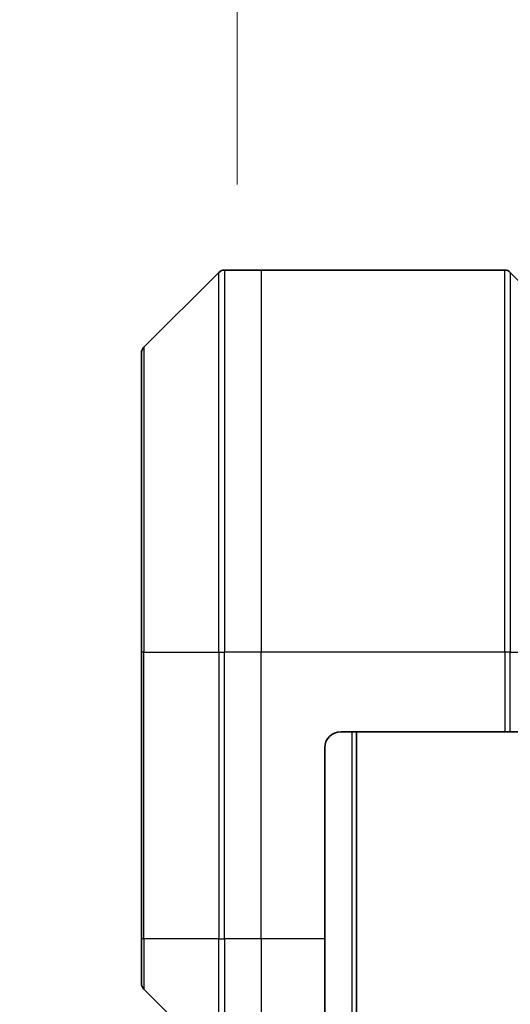
# Model space of a CAD drawing. Units: millimetres. Extents: x 0 to 12963, y 0 to 2248.
# Drawn here: x 5294 to 5325, y 1283 to 1345 of the extents above; entities that cross this region are included whole.
import ezdxf

# ---------------------------------------------------------------- set-up
doc = ezdxf.new("R2010")
doc.units = ezdxf.units.MM
for name, color, linetype, lineweight in [('Dimension (ISO)', 7, 'Continuous', 18), ('Dimension (ISO) @ 1', 7, 'Continuous', 18), ('Visible (ISO)', 7, 'Continuous', 35), ('Visible Narrow (ISO)', 7, 'Continuous', 25)]:
    doc.layers.add(name, color=color, linetype=linetype, lineweight=lineweight)
doc.styles.add('Note Text (TK)', font='MS PGothic.ttf')
doc.dimstyles.new('Default - Method 1b (TK)', dxfattribs={"dimscale": 6.5, "dimtxt": 2.5, "dimasz": 2.5, "dimexe": 1, "dimexo": 1.5, "dimgap": 1, "dimtad": 1, "dimtoh": 1, "dimrnd": 1e-08, "dimdsep": 46, "dimtxsty": 'Note Text (TK)', "dimblk": 'OPEN', "dimcen": 0.09, "dimdle": 5, "dimclrd": 100, "dimclre": 100, "dimclrt": 7, "dimadec": 1, "dimazin": 1, "dimtfac": 1, "dimtmove": 0, "dimatfit": 3, "dimldrblk": 'OPEN', "dimfxl": 1, "dimtolj": 1, "dimlwd": -1, "dimlwe": -1, "dimarcsym": 0})

# ---------------------------------------------------------------- blocks, each defined once
blk = doc.blocks.new('_Open')
at = {"color": 0, "linetype": 'ByBlock', "lineweight": -2}
for p, q in [((-1, 0.1667), (0, 0)), ((-1, -0.1667), (0, 0)), ((0, 0), (-1, 0))]:
    blk.add_line(p, q, dxfattribs=at)
blk = doc.blocks.new('*D52')
at = {"layer": 'Defpoints', "color": 0}
for p in [(5374.023, 1434.725), (5308.023, 1322.336), (5374.023, 1322.336)]:
    blk.add_point(p, dxfattribs=at)
at = {"layer": 'Dimension (ISO)', "color": 100}
for p, q in [((5308.023, 1334.336), (5308.023, 1442.725)), ((5374.023, 1334.336), (5374.023, 1442.725)), ((5328.023, 1434.725), (5354.023, 1434.725))]:
    blk.add_line(p, q, dxfattribs=at)
at = {"layer": 'Dimension (ISO)', "color": 100, "xscale": 20, "yscale": 20, "zscale": 20, "rotation": 180}
blk.add_blockref('_Open', (5308.023, 1434.725), dxfattribs=at)
at = {"layer": 'Dimension (ISO)', "color": 100, "xscale": 20, "yscale": 20, "zscale": 20}
blk.add_blockref('_Open', (5374.023, 1434.725), dxfattribs=at)
at = {"layer": 'Dimension (ISO)', "color": 7, "insert": (5341.023, 1471.902), "char_height": 20, "attachment_point": 5, "style": 'Note Text (TK)'}
blk.add_mtext('\\A1;\\fMS PGothic|b0|i0;{\\H19.9200;66±0.3 \\P}\\fMS PGothic|b0|i0;{\\H19.9200;(ケース外形 / External)}', dxfattribs=at)

msp = doc.modelspace()

# ---------------------------------------------------------------- linework, layer by layer
at = {"layer": 'Visible (ISO)'}
for p, q in [((5306.8766, 1328.8301), (5302.1695, 1324.123)), ((5309.523, 1328.9765), (5307.2301, 1328.9765)), ((5324.8159, 1328.9765), (5309.523, 1328.9765)), ((5325.1695, 1328.8301), (5326.8766, 1327.123)), ((5302.023, 1304.9765), (5302.023, 1323.7694)), ((5302.023, 1304.9765), (5302.023, 1286.9765)), ((5314.523, 1299.9765), (5324.8159, 1299.9765)), ((5315.523, 849.9765), (5315.523, 1299.9765)), ((5325.1695, 1299.9765), (5324.8159, 1299.9765)), ((5325.1695, 1299.9765), (5326.8766, 1299.9765)), ((5313.523, 1286.9765), (5313.523, 1298.9765)), ((5302.023, 1284.1836), (5302.023, 1286.9765)), ((5313.523, 1286.9765), (5313.523, 1279.5603)), ((5302.1695, 1283.8301), (5306.8766, 1279.123))]:
    msp.add_line(p, q, dxfattribs=at)
for centre, radius, start, end in [((5307.2301, 1328.4765), 0.5, 90, 135), ((5324.8159, 1328.4765), 0.5, 45, 90), ((5302.523, 1323.7694), 0.5, 135, 180), ((5314.523, 1298.9765), 1, 90, 180), ((5302.523, 1284.1836), 0.5, 180, 225)]:
    msp.add_arc(centre, radius, start, end, dxfattribs=at)
at = {"layer": 'Visible Narrow (ISO)'}
for p, q in [((5306.8766, 1304.9765), (5306.8766, 1328.8301)), ((5307.2301, 1328.9765), (5307.2301, 1304.9765)), ((5309.523, 1328.9765), (5309.523, 1304.9765)), ((5324.8159, 1304.9765), (5324.8159, 1328.9765)), ((5325.1695, 1328.8301), (5325.1695, 1304.9765)), ((5302.1695, 1324.123), (5302.1695, 1304.9765)), ((5302.1695, 1304.9765), (5302.023, 1304.9765)), ((5302.1695, 1286.9765), (5302.1695, 1304.9765)), ((5302.1695, 1304.9765), (5306.8766, 1304.9765)), ((5306.8766, 1304.9765), (5306.8766, 1286.9765)), ((5306.8766, 1304.9765), (5307.2301, 1304.9765)), ((5309.523, 1304.9765), (5307.2301, 1304.9765)), ((5307.2301, 1286.9765), (5307.2301, 1304.9765)), ((5324.8159, 1304.9765), (5309.523, 1304.9765)), ((5309.523, 1286.9765), (5309.523, 1304.9765)), ((5324.8159, 1304.9765), (5324.8159, 1299.9765)), ((5325.1695, 1304.9765), (5324.8159, 1304.9765)), ((5325.1695, 1299.9765), (5325.1695, 1304.9765)), ((5325.1695, 1304.9765), (5326.8766, 1304.9765)), ((5315.223, 1299.9765), (5315.223, 849.9765)), ((5302.1695, 1286.9765), (5302.023, 1286.9765)), ((5302.1695, 1286.9765), (5302.1695, 1283.8301)), ((5306.8766, 1286.9765), (5302.1695, 1286.9765)), ((5306.8766, 1279.123), (5306.8766, 1286.9765)), ((5306.8766, 1286.9765), (5307.2301, 1286.9765)), ((5309.523, 1286.9765), (5307.2301, 1286.9765)), ((5307.2301, 1286.9765), (5307.2301, 1278.9765)), ((5313.523, 1286.9765), (5309.523, 1286.9765)), ((5309.523, 1286.9765), (5309.523, 1279.0884))]:
    msp.add_line(p, q, dxfattribs=at)

# ---------------------------------------------------------------- dimensions: what is measured, and where the dimension line sits
at = {"layer": 'Dimension (ISO) @ 1', "color": 100}
dim = msp.add_linear_dim(base=(5374.023, 1434.7254), p1=(5308.023, 1322.336), p2=(5374.023, 1322.336), angle=180, text='\\fMS PGothic|b0|i0;{\\H19.9200;<> \\P}\\fMS PGothic|b0|i0;{\\H19.9200;(ケース外形 / External)}', dimstyle='Default - Method 1b (TK)', override={"dimscale": 1, "dimtxt": 20, "dimasz": 20, "dimexe": 8, "dimexo": 12, "dimgap": 8, "dimtoh": 0, "dimdec": 2, "dimcen": 0.72, "dimtol": 1, "dimlim": 0, "dimtp": 0.3, "dimtm": 0.3, "dimtdec": 2, "dimtix": 0, "dimtofl": 0, "dimtmove": 0, "dimatfit": 1}, dxfattribs=at)
dim.commit()
dim.dimension.update_dxf_attribs({"geometry": '*D52', "text_midpoint": (5341.023, 1434.7254), "dimtype": 128})

doc.saveas('drawing.dxf')
